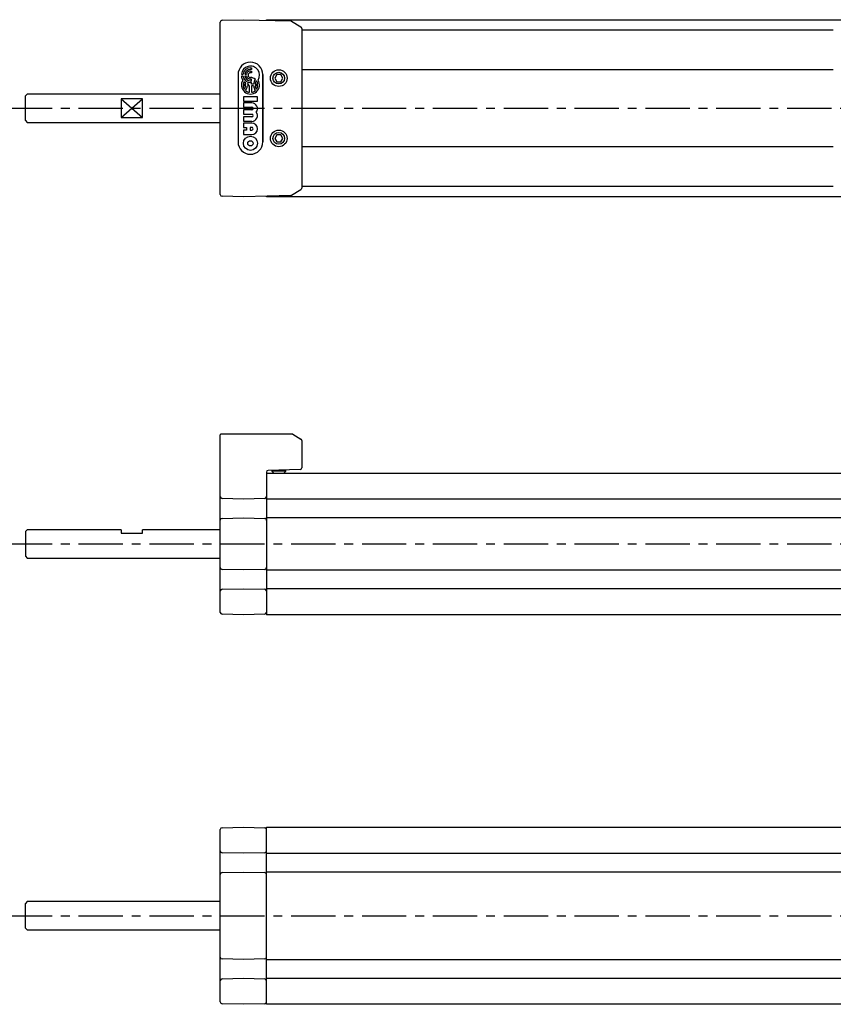
# Model space of a CAD drawing. Extents: x 1 to 754, y 0 to 315.
# Drawn here: x 119 to 348, y 37 to 315 of the extents above; entities that cross this region are included whole.
import ezdxf

# ---------------------------------------------------------------- set-up
doc = ezdxf.new("R2010")
doc.units = 0
doc.header["$LTSCALE"] = 10
doc.linetypes.add('CENTER', pattern=[2, 1.25, -0.25, 0.25, -0.25])
doc.layers.get('0').update_dxf_attribs({"linetype": 'CONTINUOUS'})
doc.layers.add('1', color=1, linetype='CENTER')
doc.layers.add('3', color=3, linetype='CONTINUOUS')

msp = doc.modelspace()

# ---------------------------------------------------------------- linework, layer by layer
for p, q in [((175.26, 266.1), (175.26, 314.79)), ((175.75, 315.29), (181.76, 315.44)), ((181.76, 315.44), (195.13, 315.09)), ((188.26, 315.44), (563.26, 315.44)), ((188.26, 315.27), (188.26, 315.44)), ((195.38, 315.02), (198.02, 313.4)), ((198.26, 312.97), (198.26, 267.91)), ((348.28, 312.44), (198.26, 312.44)), ((198.26, 301.34), (348.28, 301.34)), ((191.18, 299.94), (190.61, 298.94)), ((190.61, 298.94), (191.18, 297.94)), ((192.34, 299.94), (191.18, 299.94)), ((191.18, 297.94), (192.34, 297.94)), ((192.92, 298.94), (192.34, 299.94)), ((192.34, 297.94), (192.92, 298.94)), ((120.76, 294.44), (120.26, 293.94)), ((120.26, 286.94), (120.26, 293.94)), ((175.26, 294.44), (120.76, 294.44)), ((153.26, 293.09), (147.26, 293.09)), ((147.26, 293.09), (147.26, 287.8)), ((153.26, 287.8), (153.26, 293.09)), ((120.26, 286.94), (120.76, 286.44)), ((120.76, 286.44), (175.26, 286.44)), ((147.26, 287.8), (153.26, 287.8)), ((191.18, 282.94), (190.61, 281.94)), ((190.61, 281.94), (191.18, 280.94)), ((192.34, 282.94), (191.18, 282.94)), ((191.18, 280.94), (192.34, 280.94)), ((192.92, 281.94), (192.34, 282.94)), ((192.34, 280.94), (192.92, 281.94)), ((348.28, 279.54), (198.26, 279.54)), ((195.38, 265.87), (198.02, 267.49)), ((198.26, 268.44), (348.28, 268.44)), ((181.76, 265.44), (175.75, 265.6)), ((195.13, 265.79), (181.76, 265.44)), ((188.26, 265.44), (188.26, 265.61)), ((563.26, 265.44), (188.26, 265.44)), ((175.26, 148.1), (175.26, 198.24)), ((195.71, 198.44), (175.3, 198.44)), ((195.71, 198.44), (198.02, 197.05)), ((198.26, 196.62), (198.26, 188.93)), ((188.26, 187.69), (188.26, 147.44)), ((188.26, 187.44), (563.26, 187.44)), ((197.78, 188.43), (188.75, 188.19)), ((189.76, 188.22), (189.76, 187.99)), ((189.76, 187.99), (190.31, 187.44)), ((193.76, 187.99), (189.76, 187.99)), ((193.21, 187.44), (193.76, 187.99)), ((193.76, 187.99), (193.76, 188.33)), ((175.26, 180.75), (175.26, 181.05)), ((188.26, 180.02), (188.26, 180.82)), ((181.76, 180.09), (175.75, 180.25)), ((187.78, 180.25), (181.76, 180.09)), ((563.26, 180.02), (188.26, 180.02)), ((175.26, 173.84), (175.26, 174.14)), ((175.75, 174.64), (181.76, 174.79)), ((181.76, 174.79), (187.78, 174.64)), ((188.26, 174.87), (563.26, 174.87)), ((188.26, 174.07), (188.26, 174.87)), ((120.76, 171.44), (120.26, 170.94)), ((120.26, 170.94), (120.26, 163.94)), ((147.26, 171.44), (120.76, 171.44)), ((147.26, 171.44), (147.26, 170.44)), ((147.26, 170.44), (153.26, 170.44)), ((175.26, 171.44), (153.26, 171.44)), ((153.26, 170.44), (153.26, 171.44)), ((120.26, 163.94), (120.76, 163.44)), ((120.76, 163.44), (175.26, 163.44)), ((175.26, 160.75), (175.26, 161.05)), ((181.76, 160.09), (175.75, 160.25)), ((187.78, 160.25), (181.76, 160.09)), ((188.26, 160.02), (188.26, 160.82)), ((563.26, 160.02), (188.26, 160.02)), ((175.26, 153.84), (175.26, 154.14)), ((175.75, 154.64), (181.76, 154.79)), ((181.76, 154.79), (187.78, 154.64)), ((188.26, 154.87), (563.26, 154.87)), ((188.26, 154.07), (188.26, 154.87)), ((181.76, 147.44), (175.75, 147.6)), ((187.78, 147.6), (181.76, 147.44)), ((563.26, 147.44), (188.26, 147.44)), ((175.26, 38.1), (175.26, 86.78)), ((175.75, 87.28), (181.76, 87.44)), ((181.76, 87.44), (187.78, 87.28)), ((188.26, 37.44), (188.26, 87.44)), ((188.26, 87.44), (563.26, 87.44)), ((181.76, 80.09), (175.75, 80.25)), ((187.78, 80.25), (181.76, 80.09)), ((563.26, 80.02), (188.26, 80.02)), ((175.75, 74.63), (181.76, 74.79)), ((181.76, 74.79), (187.78, 74.63)), ((188.26, 74.87), (563.26, 74.87)), ((120.76, 66.44), (120.26, 65.94)), ((120.26, 58.94), (120.26, 65.94)), ((175.26, 66.44), (120.76, 66.44)), ((120.26, 58.94), (120.76, 58.44)), ((120.76, 58.44), (175.26, 58.44)), ((181.76, 50.09), (175.75, 50.25)), ((187.78, 50.25), (181.76, 50.09)), ((563.26, 50.02), (188.26, 50.02)), ((175.75, 44.63), (181.76, 44.79)), ((181.76, 44.79), (187.78, 44.63)), ((188.26, 44.87), (563.26, 44.87)), ((181.76, 37.44), (175.75, 37.6)), ((187.78, 37.6), (181.76, 37.44)), ((563.26, 37.44), (188.26, 37.44))]:
    msp.add_line(p, q)
at = {"flags": 128}
for points in [[(195.38, 315.02), (195.26, 315.07), (195.13, 315.09)], [(195.38, 265.87), (195.26, 265.81), (195.13, 265.79)], [(187.78, 87.28), (187.79, 87.28), (187.85, 87.28), (187.94, 87.28), (188.06, 87.28), (188.21, 87.27), (188.26, 87.27)], [(188.26, 37.61), (188.21, 37.61), (188.06, 37.61), (187.94, 37.6), (187.85, 37.6), (187.79, 37.6), (187.78, 37.6)]]:
    msp.add_lwpolyline(points, dxfattribs=at)
for centre, radius in [((191.76, 298.94), 2.35), ((191.76, 298.94), 1.65), ((191.76, 281.94), 2.35), ((191.76, 281.94), 1.65)]:
    msp.add_circle(centre, radius)
for centre, start, end in [((175.76, 314.79), 91.5, 180), ((197.76, 312.97), 0.0006, 58.5002), ((197.76, 267.91), 301.4998, 359.9994), ((175.76, 266.1), 180, 268.5), ((175.76, 198.24), 156.4218, 180), ((197.76, 196.62), 0.0008, 58.8957), ((188.76, 187.69), 91.5, 180), ((197.76, 188.93), 271.5, 0), ((175.76, 180.75), 180, 268.5), ((187.76, 180.75), 271.5, 0), ((175.76, 174.14), 91.5, 180), ((187.76, 174.14), 0, 88.5), ((175.76, 160.75), 180, 268.5), ((187.76, 160.75), 271.5, 0), ((175.76, 154.14), 91.5, 180), ((187.76, 154.14), 0, 88.5), ((175.76, 148.1), 180, 268.5), ((187.76, 148.1), 271.5, 0), ((175.76, 86.78), 91.5, 180), ((187.76, 86.78), 0, 88.5), ((175.76, 80.75), 180, 268.5), ((187.76, 80.75), 271.5, 0), ((175.76, 74.13), 91.5, 180), ((187.76, 74.13), 0, 88.5), ((175.76, 50.75), 180, 268.5), ((187.76, 50.75), 271.5, 0), ((175.76, 44.13), 91.5, 180), ((187.76, 44.13), 0, 88.5), ((175.76, 38.1), 180, 268.5), ((187.76, 38.1), 271.5, 0)]:
    msp.add_arc(centre, 0.5, start, end)
at = {"layer": '1'}
for p, q in [((115.26, 290.44), (643.76, 290.44)), ((115.26, 167.44), (643.76, 167.44)), ((115.26, 62.44), (643.76, 62.44))]:
    msp.add_line(p, q, dxfattribs=at)
at = {"layer": '3'}
for p, q in [((183.76, 301.87), (184.02, 301.87)), ((184.02, 301.41), (183.76, 301.41)), ((183.76, 300.94), (184.02, 300.94)), ((184.02, 300.47), (183.76, 300.47)), ((184.02, 301.87), (184.02, 301.41)), ((184.02, 300.94), (184.02, 300.47)), ((180.26, 299.94), (180.26, 280.94)), ((180.26, 299.94), (180.26, 280.94)), ((181.22, 300.04), (181.69, 300.04)), ((181.69, 299.53), (181.22, 299.53)), ((182.16, 300.04), (182.64, 300.04)), ((182.64, 299.53), (182.16, 299.53)), ((184.02, 298.64), (183.76, 298.64)), ((183.76, 298.17), (184.02, 298.17)), ((184.02, 297.7), (183.76, 297.7)), ((184.02, 298.17), (184.02, 298.64)), ((184.02, 297.27), (184.02, 297.7)), ((187.26, 299.94), (187.26, 280.94)), ((187.26, 280.94), (187.26, 299.94)), ((181.69, 297.27), (182.43, 297.27)), ((182.43, 296.76), (181.69, 296.76)), ((182.9, 297.27), (183.3, 297.27)), ((183.51, 296.76), (182.9, 296.76)), ((183.51, 294.95), (183.51, 296.76)), ((184.63, 297.27), (184.02, 297.27)), ((184.63, 296.76), (184.02, 296.76)), ((184.02, 296.76), (184.02, 294.95)), ((185.1, 297.27), (185.83, 297.27)), ((185.83, 296.76), (185.1, 296.76)), ((147.26, 293.09), (153.26, 287.8)), ((147.26, 287.8), (153.26, 293.09)), ((181.77, 293.71), (181.77, 292.46)), ((185.75, 293.71), (181.77, 293.71)), ((181.77, 292.46), (185.75, 292.46)), ((184.13, 291.97), (181.77, 291.97)), ((181.77, 291.97), (181.77, 290.72)), ((185.75, 292.46), (185.75, 293.71)), ((181.77, 290.72), (184.13, 290.72)), ((181.77, 289.98), (181.77, 288.74)), ((184.13, 289.98), (181.77, 289.98)), ((181.77, 288.74), (184.13, 288.74)), ((181.77, 287.99), (181.77, 286.75)), ((184.13, 287.99), (181.77, 287.99)), ((181.77, 286.75), (184.13, 286.75)), ((181.77, 286.25), (181.77, 285.01)), ((184.13, 286.25), (181.77, 286.25)), ((181.77, 285.01), (182.64, 285.01)), ((181.77, 284.26), (181.77, 283.02)), ((182.64, 284.26), (181.77, 284.26)), ((182.64, 285.01), (182.64, 284.26)), ((184.13, 285.01), (183.64, 285.01)), ((183.64, 285.01), (183.64, 284.26)), ((183.64, 284.26), (184.13, 284.26)), ((181.77, 283.02), (184.13, 283.02))]:
    msp.add_line(p, q, dxfattribs=at)
for radius in [1.99, 0.745]:
    msp.add_circle((183.76, 280.54), radius, dxfattribs=at)
for centre, radius, start, end in [((183.76, 299.94), 3.5, 0, 180), ((183.76, 299.94), 3.5, 0, 180), ((183.76, 299.79), 2.56, 327.2028, 174.2608), ((183.76, 299.79), 2.09, 90, 172.9665), ((183.76, 299.79), 1.62, 90, 170.9153), ((183.76, 299.79), 1.15, 90, 167.1604), ((183.76, 299.79), 0.682, 90, 270), ((183.76, 297.02), 2.56, 147.2028, 32.7972), ((183.76, 299.79), 2.56, 185.7392, 212.7972), ((183.76, 299.79), 2.09, 187.0335, 270), ((183.76, 297.02), 2.09, 151.6381, 172.9665), ((183.76, 299.79), 2.56, 224.0579, 236.1703), ((183.76, 299.79), 1.62, 189.0847, 270), ((180.35, 297.02), 2.09, 7.0335, 18.0202), ((183.76, 299.79), 1.15, 192.8396, 270), ((183.76, 297.02), 2.09, 48.4409, 90), ((187.17, 297.02), 2.56, 142.3318, 174.2608), ((187.17, 297.02), 2.09, 144.7187, 172.9665), ((183.76, 297.02), 2.09, 7.0335, 35.2813), ((183.76, 297.02), 2.09, 187.0335, 215.2813), ((180.35, 297.02), 2.09, 324.7187, 352.9665), ((180.35, 297.02), 2.56, 322.3318, 354.2608), ((183.76, 297.02), 2.09, 228.4409, 262.9665), ((183.76, 299.79), 2.56, 249.8916, 259.5247), ((180.35, 297.02), 2.56, 5.7392, 8.2961), ((183.76, 297.02), 2.09, 277.0335, 311.5591), ((187.17, 297.02), 2.56, 185.7392, 217.6682), ((187.17, 297.02), 2.09, 187.0335, 215.2813), ((183.76, 297.02), 2.09, 324.7187, 352.9665), ((184.13, 290.35), 1.62, 322.0201, 90), ((184.13, 290.35), 0.373, 270, 90), ((184.13, 288.36), 1.62, 270, 37.9799), ((184.13, 288.36), 0.373, 270, 90), ((184.13, 284.64), 1.62, 270, 90), ((184.13, 284.64), 0.373, 269.9999, 90), ((183.76, 280.94), 3.5, 180, 0), ((183.76, 280.94), 3.5, 180, 0)]:
    msp.add_arc(centre, radius, start, end, dxfattribs=at)

doc.saveas('drawing.dxf')
